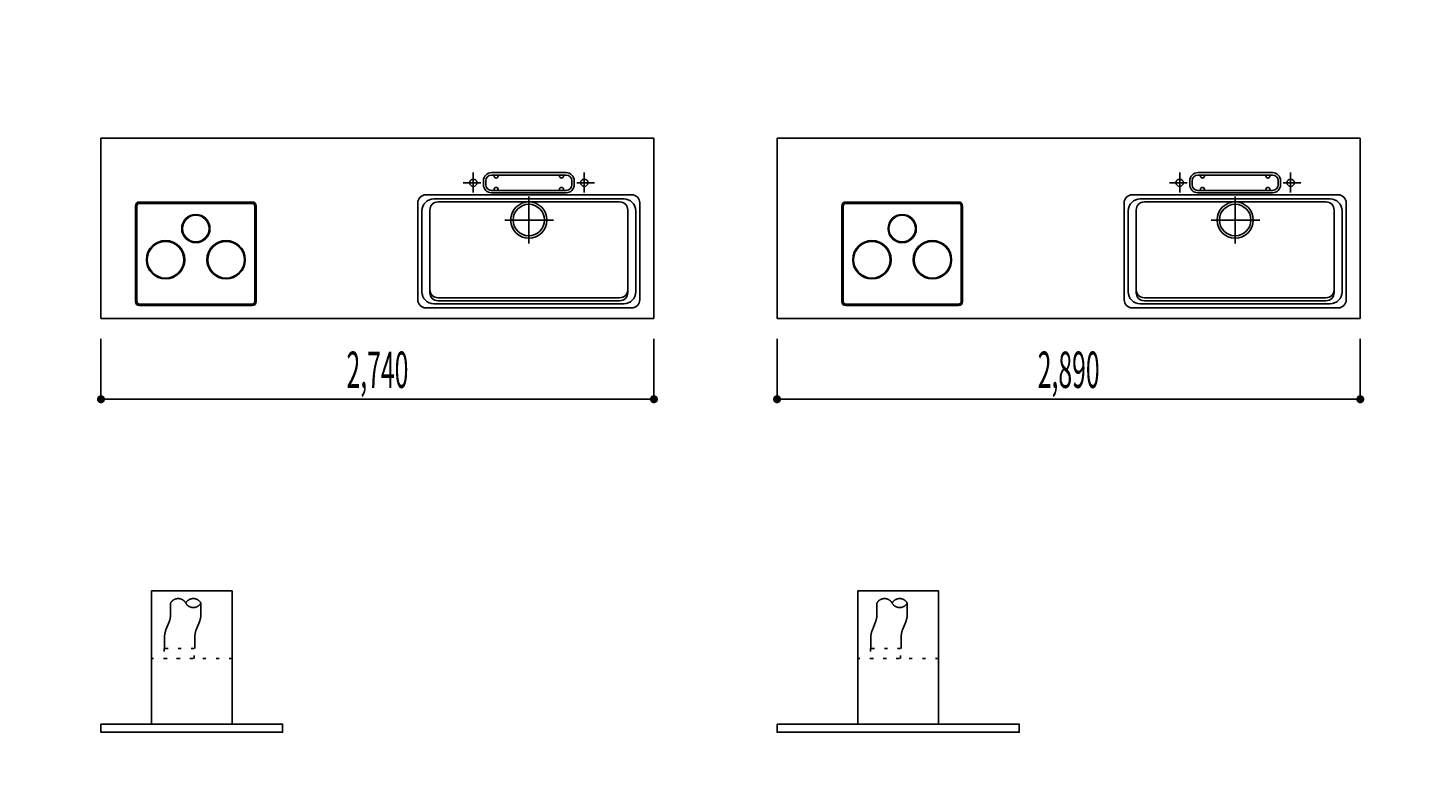
# Model space of a CAD drawing. Extents: x 0 to 28725, y 0 to 20400.
# Drawn here: x 9898 to 16836, y 7278 to 10990 of the extents above; entities that cross this region are included whole.
import ezdxf
from ezdxf.enums import TextEntityAlignment as Align

# ---------------------------------------------------------------- set-up
doc = ezdxf.new("R2010")
doc.units = 0
for name, pattern in [('GOKUBOSOSEN', [0]), ('HASEN', [200, 100, -100]), ('ITTENSASEN', [1250, 1000, -100, 50, -100]), ('SAISEN', [0]), ('SUNPOUSEN', [0]), ('TENSEN', [65, 15, -50])]:
    doc.linetypes.add(name, pattern=pattern)
doc.layers.add('1', color=7, linetype='GOKUBOSOSEN')
doc.styles.add('PBLD_SUNPO', font='txt', dxfattribs={"bigfont": 'BIGFONT'})
doc.styles.add('標準4', font='txt', dxfattribs={"bigfont": 'BIGFONT'})
doc.dimstyles.get("Standard").update_dxf_attribs({"dimtxt": 2.5, "dimasz": 2.5, "dimexe": 1.25, "dimexo": 0.625, "dimtad": 1, "dimcen": 2.5, "dimazin": 3, "dimtfac": 1, "dimtmove": 0, "dimatfit": 3})

# ---------------------------------------------------------------- blocks, each defined once
blk = doc.blocks.new('*D0')
at = {"layer": '1', "color": 7, "linetype": 'SUNPOUSEN'}
blk.add_line((13020.000001, 16450.000001), (10280.000001, 16450.000001), dxfattribs=at)
at = {"layer": '1', "color": 7, "linetype": 'SUNPOUSEN', "const_width": 20}
for points in [[(10290.000001, 16450.000001, 1), (10270.000001, 16450.000001, 1)], [(13030.000001, 16450.000001, 1), (13010.000001, 16450.000001, 1)]]:
    blk.add_lwpolyline(points, format="xyb", close=True, dxfattribs=at)
at = {"layer": '1', "color": 7, "style": '標準4', "width": 0.5}
blk.add_text('2,740', height=180, rotation=360, dxfattribs=at).set_placement((11650.000001, 16450.000001), align=Align.BOTTOM_CENTER)
blk = doc.blocks.new('*D3')
at = {"layer": '1', "color": 7, "linetype": 'SUNPOUSEN'}
blk.add_line((16520, 16450.000002), (13630, 16450.000002), dxfattribs=at)
at = {"layer": '1', "color": 7, "linetype": 'SUNPOUSEN', "const_width": 20}
for points in [[(13640, 16450.000002, 1), (13620, 16450.000002, 1)], [(16530, 16450.000002, 1), (16510, 16450.000002, 1)]]:
    blk.add_lwpolyline(points, format="xyb", close=True, dxfattribs=at)
at = {"layer": '1', "color": 7, "style": '標準4', "width": 0.5}
blk.add_text('2,890', height=180, rotation=360, dxfattribs=at).set_placement((15075, 16450.000002), align=Align.BOTTOM_CENTER)
blk = doc.blocks.new('*D4')
at = {"layer": '1', "color": 7, "linetype": 'SUNPOUSEN'}
blk.add_line((20170, 16450.000002), (17130, 16450.000002), dxfattribs=at)
at = {"layer": '1', "color": 7, "linetype": 'SUNPOUSEN', "const_width": 20}
for points in [[(17140, 16450.000002, 1), (17120, 16450.000002, 1)], [(20180, 16450.000002, 1), (20160, 16450.000002, 1)]]:
    blk.add_lwpolyline(points, format="xyb", close=True, dxfattribs=at)
at = {"layer": '1', "color": 7, "style": '標準4', "width": 0.5}
blk.add_text('3,040', height=180, rotation=360, dxfattribs=at).set_placement((18650, 16450.000002), align=Align.BOTTOM_CENTER)
blk = doc.blocks.new('*D5')
at = {"layer": '1', "color": 7, "linetype": 'SUNPOUSEN'}
blk.add_line((20950, 13100.000001), (20950, 14000.000001), dxfattribs=at)
at = {"layer": '1', "color": 7, "linetype": 'SUNPOUSEN', "const_width": 20}
for points in [[(20960, 14000.000001, 1), (20940, 14000.000001, 1)], [(20960, 13100.000001, 1), (20940, 13100.000001, 1)]]:
    blk.add_lwpolyline(points, format="xyb", close=True, dxfattribs=at)
at = {"layer": '1', "color": 7, "style": '標準4', "width": 0.5}
blk.add_text('900', height=180, rotation=90, dxfattribs=at).set_placement((20950, 13550.000001), align=Align.BOTTOM_CENTER)
blk = doc.blocks.new('*D6')
at = {"layer": '1', "color": 7, "linetype": 'SUNPOUSEN'}
blk.add_line((20650, 13100.000001), (20650, 13250.000001), dxfattribs=at)
at = {"layer": '1', "color": 7, "linetype": 'SUNPOUSEN', "const_width": 20}
for points in [[(20660, 13250.000001, 1), (20640, 13250.000001, 1)], [(20660, 13100.000001, 1), (20640, 13100.000001, 1)]]:
    blk.add_lwpolyline(points, format="xyb", close=True, dxfattribs=at)
at = {"layer": '1', "color": 7, "style": '標準4', "width": 0.5}
blk.add_text('150', height=180, rotation=90, dxfattribs=at).set_placement((20650, 12903.500001), align=Align.BOTTOM_CENTER)
blk = doc.blocks.new('*D7')
at = {"layer": '1', "color": 7, "linetype": 'SUNPOUSEN'}
blk.add_line((24999.999999, 16450.000005), (25749.999999, 16450.000005), dxfattribs=at)
at = {"layer": '1', "color": 7, "linetype": 'SUNPOUSEN', "const_width": 20}
for points in [[(25009.999999, 16450.000005, 1), (24989.999999, 16450.000005, 1)], [(25759.999999, 16450.000005, 1), (25739.999999, 16450.000005, 1)]]:
    blk.add_lwpolyline(points, format="xyb", close=True, dxfattribs=at)
at = {"layer": '1', "color": 7, "style": 'PBLD_SUNPO', "width": 0.5}
blk.add_text('750', height=135, dxfattribs=at).set_placement((25374.999999, 16450.000005), align=Align.BOTTOM_CENTER)
blk = doc.blocks.new('*D8')
at = {"layer": '1', "color": 7, "linetype": 'SUNPOUSEN'}
blk.add_line((26850.000017, 16450.000005), (27600.000017, 16450.000005), dxfattribs=at)
at = {"layer": '1', "color": 7, "linetype": 'SUNPOUSEN', "const_width": 20}
for points in [[(26860.000017, 16450.000005, 1), (26840.000017, 16450.000005, 1)], [(27610.000017, 16450.000005, 1), (27590.000017, 16450.000005, 1)]]:
    blk.add_lwpolyline(points, format="xyb", close=True, dxfattribs=at)
at = {"layer": '1', "color": 7, "style": 'PBLD_SUNPO', "width": 0.5}
blk.add_text('750', height=135, dxfattribs=at).set_placement((27225.000017, 16450.000005), align=Align.BOTTOM_CENTER)
blk = doc.blocks.new('*D9')
at = {"layer": '1', "color": 7, "linetype": 'SUNPOUSEN'}
blk.add_line((26875.688818, 12700.000002), (27625.688818, 12700.000002), dxfattribs=at)
at = {"layer": '1', "color": 7, "linetype": 'SUNPOUSEN', "const_width": 20}
for points in [[(26885.688818, 12700.000002, 1), (26865.688818, 12700.000002, 1)], [(27635.688818, 12700.000002, 1), (27615.688818, 12700.000002, 1)]]:
    blk.add_lwpolyline(points, format="xyb", close=True, dxfattribs=at)
at = {"layer": '1', "color": 7, "style": 'PBLD_SUNPO', "width": 0.5}
blk.add_text('750', height=135, dxfattribs=at).set_placement((27250.688818, 12700.000002), align=Align.BOTTOM_CENTER)
blk = doc.blocks.new('*D10')
at = {"layer": '1', "color": 7, "linetype": 'SUNPOUSEN'}
blk.add_line((24999.999999, 9150.000005), (25749.999999, 9150.000005), dxfattribs=at)
at = {"layer": '1', "color": 7, "linetype": 'SUNPOUSEN', "const_width": 20}
for points in [[(25009.999999, 9150.000005, 1), (24989.999999, 9150.000005, 1)], [(25759.999999, 9150.000005, 1), (25739.999999, 9150.000005, 1)]]:
    blk.add_lwpolyline(points, format="xyb", close=True, dxfattribs=at)
at = {"layer": '1', "color": 7, "style": 'PBLD_SUNPO', "width": 0.5}
blk.add_text('750', height=135, dxfattribs=at).set_placement((25374.999999, 9150.000005), align=Align.BOTTOM_CENTER)
blk = doc.blocks.new('*D12')
at = {"layer": '1', "color": 7, "linetype": 'SUNPOUSEN'}
blk.add_line((26850.000021, 9150.000005), (27600.000021, 9150.000005), dxfattribs=at)
at = {"layer": '1', "color": 7, "linetype": 'SUNPOUSEN', "const_width": 20}
for points in [[(26860.000021, 9150.000005, 1), (26840.000021, 9150.000005, 1)], [(27610.000021, 9150.000005, 1), (27590.000021, 9150.000005, 1)]]:
    blk.add_lwpolyline(points, format="xyb", close=True, dxfattribs=at)
at = {"layer": '1', "color": 7, "style": 'PBLD_SUNPO', "width": 0.5}
blk.add_text('750', height=135, dxfattribs=at).set_placement((27225.000021, 9150.000005), align=Align.BOTTOM_CENTER)
blk = doc.blocks.new('*D13')
at = {"layer": '1', "color": 7, "linetype": 'SUNPOUSEN'}
blk.add_line((13000.000001, 9150.000001), (10260.000001, 9150.000001), dxfattribs=at)
at = {"layer": '1', "color": 7, "linetype": 'SUNPOUSEN', "const_width": 20}
for points in [[(10270.000001, 9150.000001, 1), (10250.000001, 9150.000001, 1)], [(13010.000001, 9150.000001, 1), (12990.000001, 9150.000001, 1)]]:
    blk.add_lwpolyline(points, format="xyb", close=True, dxfattribs=at)
at = {"layer": '1', "color": 7, "style": '標準4', "width": 0.5}
blk.add_text('2,740', height=180, rotation=360, dxfattribs=at).set_placement((11630.000001, 9150.000001), align=Align.BOTTOM_CENTER)
blk = doc.blocks.new('*D16')
at = {"layer": '1', "color": 7, "linetype": 'SUNPOUSEN'}
blk.add_line((16500, 9150.000002), (13610, 9150.000002), dxfattribs=at)
at = {"layer": '1', "color": 7, "linetype": 'SUNPOUSEN', "const_width": 20}
for points in [[(13620, 9150.000002, 1), (13600, 9150.000002, 1)], [(16510, 9150.000002, 1), (16490, 9150.000002, 1)]]:
    blk.add_lwpolyline(points, format="xyb", close=True, dxfattribs=at)
at = {"layer": '1', "color": 7, "style": '標準4', "width": 0.5}
blk.add_text('2,890', height=180, rotation=360, dxfattribs=at).set_placement((15055, 9150.000002), align=Align.BOTTOM_CENTER)
blk = doc.blocks.new('*D17')
at = {"layer": '1', "color": 7, "linetype": 'SUNPOUSEN'}
blk.add_line((20150, 9150.000002), (17110, 9150.000002), dxfattribs=at)
at = {"layer": '1', "color": 7, "linetype": 'SUNPOUSEN', "const_width": 20}
for points in [[(17120, 9150.000002, 1), (17100, 9150.000002, 1)], [(20160, 9150.000002, 1), (20140, 9150.000002, 1)]]:
    blk.add_lwpolyline(points, format="xyb", close=True, dxfattribs=at)
at = {"layer": '1', "color": 7, "style": '標準4', "width": 0.5}
blk.add_text('3,040', height=180, rotation=360, dxfattribs=at).set_placement((18630, 9150.000002), align=Align.BOTTOM_CENTER)
blk = doc.blocks.new('*D20')
at = {"layer": '1', "color": 7, "linetype": 'SUNPOUSEN'}
blk.add_line((20950, 14799.999999), (20950, 15499.999999), dxfattribs=at)
at = {"layer": '1', "color": 7, "linetype": 'SUNPOUSEN', "const_width": 20}
for points in [[(20960, 15499.999999, 1), (20940, 15499.999999, 1)], [(20960, 14799.999999, 1), (20940, 14799.999999, 1)]]:
    blk.add_lwpolyline(points, format="xyb", close=True, dxfattribs=at)
at = {"layer": '1', "color": 7, "style": '標準4', "width": 0.5}
blk.add_text('700', height=180, rotation=90, dxfattribs=at).set_placement((20950, 15149.999999), align=Align.BOTTOM_CENTER)
blk = doc.blocks.new('*D21')
at = {"layer": '1', "color": 7, "linetype": 'SUNPOUSEN'}
blk.add_line((21249.999999, 13099.999999), (21249.999999, 15499.999999), dxfattribs=at)
at = {"layer": '1', "color": 7, "linetype": 'SUNPOUSEN', "const_width": 20}
for points in [[(21259.999999, 15499.999999, 1), (21239.999999, 15499.999999, 1)], [(21259.999999, 13099.999999, 1), (21239.999999, 13099.999999, 1)]]:
    blk.add_lwpolyline(points, format="xyb", close=True, dxfattribs=at)
at = {"layer": '1', "color": 7, "style": '標準4', "width": 0.5}
blk.add_text('2,400', height=180, rotation=90, dxfattribs=at).set_placement((21249.999999, 14299.999999), align=Align.BOTTOM_CENTER)
blk = doc.blocks.new('*D22')
at = {"layer": '1', "color": 7, "linetype": 'SUNPOUSEN'}
blk.add_line((20930, 7499.999999), (20930, 8199.999999), dxfattribs=at)
at = {"layer": '1', "color": 7, "linetype": 'SUNPOUSEN', "const_width": 20}
for points in [[(20940, 8199.999999, 1), (20920, 8199.999999, 1)], [(20940, 7499.999999, 1), (20920, 7499.999999, 1)]]:
    blk.add_lwpolyline(points, format="xyb", close=True, dxfattribs=at)
at = {"layer": '1', "color": 7, "style": '標準4', "width": 0.5}
blk.add_text('700', height=180, rotation=90, dxfattribs=at).set_placement((20930, 7849.999999), align=Align.BOTTOM_CENTER)
blk = doc.blocks.new('*D23')
at = {"layer": '1', "color": 7, "linetype": 'SUNPOUSEN'}
blk.add_line((21229.999999, 5799.999999), (21229.999999, 8199.999999), dxfattribs=at)
at = {"layer": '1', "color": 7, "linetype": 'SUNPOUSEN', "const_width": 20}
for points in [[(21239.999999, 8199.999999, 1), (21219.999999, 8199.999999, 1)], [(21239.999999, 5799.999999, 1), (21219.999999, 5799.999999, 1)]]:
    blk.add_lwpolyline(points, format="xyb", close=True, dxfattribs=at)
at = {"layer": '1', "color": 7, "style": '標準4', "width": 0.5}
blk.add_text('2,400', height=180, rotation=90, dxfattribs=at).set_placement((21229.999999, 6999.999999), align=Align.BOTTOM_CENTER)
blk = doc.blocks.new('*D24')
at = {"layer": '1', "color": 7, "linetype": 'SUNPOUSEN'}
blk.add_line((24999.999988, 18100.000005), (25893.999989, 18100.000005), dxfattribs=at)
at = {"layer": '1', "color": 7, "linetype": 'SUNPOUSEN', "const_width": 20}
for points in [[(25009.999988, 18100.000005, 1), (24989.999988, 18100.000005, 1)], [(25903.999989, 18100.000005, 1), (25883.999989, 18100.000005, 1)]]:
    blk.add_lwpolyline(points, format="xyb", close=True, dxfattribs=at)
at = {"layer": '1', "color": 7, "style": 'PBLD_SUNPO', "width": 0.5}
blk.add_text('900', height=135, dxfattribs=at).set_placement((25446.999988, 18100.000005), align=Align.BOTTOM_CENTER)
blk = doc.blocks.new('*D25')
at = {"layer": '1', "color": 7, "linetype": 'SUNPOUSEN'}
blk.add_line((26850.000007, 18100.000005), (27744.000007, 18100.000005), dxfattribs=at)
at = {"layer": '1', "color": 7, "linetype": 'SUNPOUSEN', "const_width": 20}
for points in [[(26860.000007, 18100.000005, 1), (26840.000007, 18100.000005, 1)], [(27754.000007, 18100.000005, 1), (27734.000007, 18100.000005, 1)]]:
    blk.add_lwpolyline(points, format="xyb", close=True, dxfattribs=at)
at = {"layer": '1', "color": 7, "style": 'PBLD_SUNPO', "width": 0.5}
blk.add_text('900', height=135, dxfattribs=at).set_placement((27297.000007, 18100.000005), align=Align.BOTTOM_CENTER)
blk = doc.blocks.new('*D26')
at = {"layer": '1', "color": 7, "linetype": 'SUNPOUSEN'}
blk.add_line((26850, 14350.000002), (27744, 14350.000002), dxfattribs=at)
at = {"layer": '1', "color": 7, "linetype": 'SUNPOUSEN', "const_width": 20}
for points in [[(26860, 14350.000002, 1), (26840, 14350.000002, 1)], [(27754, 14350.000002, 1), (27734, 14350.000002, 1)]]:
    blk.add_lwpolyline(points, format="xyb", close=True, dxfattribs=at)
at = {"layer": '1', "color": 7, "style": 'PBLD_SUNPO', "width": 0.5}
blk.add_text('900', height=135, dxfattribs=at).set_placement((27297, 14350.000002), align=Align.BOTTOM_CENTER)
blk = doc.blocks.new('*D27')
at = {"layer": '1', "color": 7, "linetype": 'SUNPOUSEN'}
blk.add_line((24999.999988, 10800.000005), (25893.999989, 10800.000005), dxfattribs=at)
at = {"layer": '1', "color": 7, "linetype": 'SUNPOUSEN', "const_width": 20}
for points in [[(25009.999988, 10800.000005, 1), (24989.999988, 10800.000005, 1)], [(25903.999989, 10800.000005, 1), (25883.999989, 10800.000005, 1)]]:
    blk.add_lwpolyline(points, format="xyb", close=True, dxfattribs=at)
at = {"layer": '1', "color": 7, "style": 'PBLD_SUNPO', "width": 0.5}
blk.add_text('900', height=135, dxfattribs=at).set_placement((25446.999988, 10800.000005), align=Align.BOTTOM_CENTER)
blk = doc.blocks.new('*D29')
at = {"layer": '1', "color": 7, "linetype": 'SUNPOUSEN'}
blk.add_line((26850.00001, 10800.000005), (27744.000011, 10800.000005), dxfattribs=at)
at = {"layer": '1', "color": 7, "linetype": 'SUNPOUSEN', "const_width": 20}
for points in [[(26860.00001, 10800.000005, 1), (26840.00001, 10800.000005, 1)], [(27754.000011, 10800.000005, 1), (27734.000011, 10800.000005, 1)]]:
    blk.add_lwpolyline(points, format="xyb", close=True, dxfattribs=at)
at = {"layer": '1', "color": 7, "style": 'PBLD_SUNPO', "width": 0.5}
blk.add_text('900', height=135, dxfattribs=at).set_placement((27297.00001, 10800.000005), align=Align.BOTTOM_CENTER)

msp = doc.modelspace()

# ---------------------------------------------------------------- linework, layer by layer
at = {"layer": '1', "color": 7, "linetype": 'SAISEN'}
for p, q in [((10260, 10444.000001), (10260, 9550.000001)), ((13000, 10444.000001), (10260, 10444.000001)), ((11749.2, 10444.000001), (11764.112585, 10444.000001)), ((13000, 10444.000001), (13000, 9550.000001)), ((13610, 10444.000002), (13610, 9550.000002)), ((16500, 10444.000002), (13610, 10444.000002)), ((15399.2, 10444.000002), (15414.112585, 10444.000002)), ((16500, 10444.000002), (16500, 9550.000002)), ((12195, 10273.000001), (12565, 10273.000001)), ((15695, 10273.000002), (16065, 10273.000002)), ((12155, 10213.000001), (12155, 10233.000001)), ((12167, 10213.000001), (12167, 10233.000001)), ((12195, 10261.000001), (12565, 10261.000001)), ((12208, 10256.000001), (12208, 10261.000001)), ((12228, 10256.000001), (12228, 10261.000001)), ((12532, 10256.000001), (12532, 10261.000001)), ((12552, 10256.000001), (12552, 10261.000001)), ((12593, 10213.000001), (12593, 10233.000001)), ((12605, 10213.000001), (12605, 10233.000001)), ((15655, 10213.000002), (15655, 10233.000002)), ((15667, 10213.000002), (15667, 10233.000002)), ((15695, 10261.000002), (16065, 10261.000002)), ((15708, 10256.000002), (15708, 10261.000002)), ((15728, 10256.000002), (15728, 10261.000002)), ((16032, 10256.000002), (16032, 10261.000002)), ((16052, 10256.000002), (16052, 10261.000002)), ((16093, 10213.000002), (16093, 10233.000002)), ((16105, 10213.000002), (16105, 10233.000002)), ((12890, 10163.000001), (11870, 10163.000001)), ((11910, 10143.000001), (12850, 10143.000001)), ((12195, 10185.000001), (12565, 10185.000001)), ((12195, 10173.000001), (12565, 10173.000001)), ((12208, 10190.000001), (12208, 10185.000001)), ((12228, 10190.000001), (12228, 10185.000001)), ((12532, 10190.000001), (12532, 10185.000001)), ((12552, 10190.000001), (12552, 10185.000001)), ((16390, 10163.000002), (15370, 10163.000002)), ((15410, 10143.000002), (16350, 10143.000002)), ((15695, 10185.000002), (16065, 10185.000002)), ((15695, 10173.000002), (16065, 10173.000002)), ((15708, 10190.000002), (15708, 10185.000002)), ((15728, 10190.000002), (15728, 10185.000002)), ((16032, 10190.000002), (16032, 10185.000002)), ((16052, 10190.000002), (16052, 10185.000002)), ((11830, 9643.000001), (11830, 10123.000001)), ((11850, 10083.000001), (11850, 9683.000001)), ((11890, 9678.000001), (11890, 10088.000001)), ((11930, 10128.000001), (12830, 10128.000001)), ((12870, 9678.000001), (12870, 10088.000001)), ((12910, 10083.000001), (12910, 9683.000001)), ((12930, 10123.000001), (12930, 9643.000001)), ((15330, 9643.000002), (15330, 10123.000002)), ((15350, 10083.000002), (15350, 9683.000002)), ((15390, 9678.000002), (15390, 10088.000002)), ((15430, 10128.000002), (16330, 10128.000002)), ((16370, 9678.000002), (16370, 10088.000002)), ((16410, 10083.000002), (16410, 9683.000002)), ((16430, 10123.000002), (16430, 9643.000002)), ((11930, 9653.000001), (12830, 9653.000001)), ((15430, 9653.000002), (16330, 9653.000002)), ((12890, 9603.000001), (11870, 9603.000001)), ((12850, 9623.000001), (11910, 9623.000001)), ((12830, 9638.000001), (11930, 9638.000001)), ((16390, 9603.000002), (15370, 9603.000002)), ((16350, 9623.000002), (15410, 9623.000002)), ((16330, 9638.000002), (15430, 9638.000002)), ((13000, 9550.000001), (10260, 9550.000001)), ((16500, 9550.000002), (13610, 9550.000002)), ((10260.000001, 9150.000001), (10260.000001, 9450.000001)), ((13000.000001, 9150.000001), (13000.000001, 9450.000001)), ((13610, 9150.000002), (13610, 9450.000002)), ((16500, 9150.000002), (16500, 9450.000002))]:
    msp.add_line(p, q, dxfattribs=at)
at = {"layer": '1', "color": 7, "linetype": 'ITTENSASEN'}
for p, q in [((12105, 10174.948863), (12105, 10273.000001)), ((12655, 10174.948863), (12655, 10273.000001)), ((15605, 10174.948863), (15605, 10273.000002)), ((16155, 10174.948863), (16155, 10273.000002)), ((12142.53022, 10223.000001), (12055, 10223.000001)), ((12617.480993, 10223.000001), (12705, 10223.000001)), ((15642.53022, 10223.000002), (15555, 10223.000002)), ((16117.480993, 10223.000002), (16205, 10223.000002)), ((12380, 10155.000001), (12380, 9921.500001)), ((15880, 10155.000002), (15880, 9921.500002)), ((12261.5, 10038.000001), (12502, 10038.000001)), ((15761.5, 10038.000002), (16002, 10038.000002))]:
    msp.add_line(p, q, dxfattribs=at)
at = {"layer": '1', "color": 7, "linetype": 'GOKUBOSOSEN'}
for p, q in [((10430.5, 9634.500001), (10430.5, 10107.500001)), ((10437.5, 9634.500001), (10437.5, 10107.500001)), ((10450.5, 10127.500001), (11009.5, 10127.500001)), ((10450.5, 10120.500001), (11009.5, 10120.500001)), ((11022.5, 10107.500001), (11022.5, 9634.500001)), ((11029.5, 10107.500001), (11029.5, 9634.500001)), ((13930.5, 9634.500002), (13930.5, 10107.500002)), ((13937.5, 9634.500002), (13937.5, 10107.500002)), ((13950.5, 10127.500002), (14509.5, 10127.500002)), ((13950.5, 10120.500002), (14509.5, 10120.500002)), ((14522.5, 10107.500002), (14522.5, 9634.500002)), ((14529.5, 10107.500002), (14529.5, 9634.500002)), ((11009.5, 9621.500001), (10450.5, 9621.500001)), ((11009.5, 9614.500001), (10450.5, 9614.500001)), ((14509.5, 9621.500002), (13950.5, 9621.500002)), ((14509.5, 9614.500002), (13950.5, 9614.500002))]:
    msp.add_line(p, q, dxfattribs=at)
at = {"layer": '1', "color": 7, "linetype": 'HASEN'}
for p, q in [((10605, 8140), (10605, 8084.25824)), ((10755, 8140), (10755, 8084.258241)), ((14105, 8140.000002), (14105, 8084.258242)), ((14255, 8140.000002), (14255, 8084.258243)), ((10597.847669, 8047.119173), (10582.152331, 8007.880827)), ((10747.847669, 8047.119173), (10732.152331, 8007.880827)), ((14097.847669, 8047.119175), (14082.152331, 8007.880829)), ((14247.847669, 8047.119175), (14232.152331, 8007.880829)), ((10575, 7970.74176), (10575, 7915)), ((10725, 7970.74176), (10725, 7915)), ((14075, 7970.741762), (14075, 7915.000002)), ((14225, 7970.741762), (14225, 7915.000002))]:
    msp.add_line(p, q, dxfattribs=at)
at = {"layer": '1', "color": 7, "linetype": 'TENSEN'}
for p, q in [((10910, 7865), (10510, 7865)), ((14410, 7865.000002), (14010, 7865.000002))]:
    msp.add_line(p, q, dxfattribs=at)
at = {"layer": '1', "color": 7, "linetype": 'SAISEN'}
for points in [[(10910, 7540), (10910, 8200), (10510, 8200), (10510, 7540), (10910, 7540)], [(14410, 7540.000002), (14410, 8200.000002), (14010, 8200.000002), (14010, 7540.000002), (14410, 7540.000002)], [(10260, 7540), (10260, 7500), (11160, 7500), (11160, 7540), (10260, 7540)], [(13610, 7540.000002), (13610, 7500.000002), (14810, 7500.000002), (14810, 7540.000002), (13610, 7540.000002)]]:
    msp.add_lwpolyline(points, dxfattribs=at)
at = {"layer": '1', "color": 7, "linetype": 'TENSEN'}
for points in [[(10722.5, 7865), (10722.5, 7915), (10572.5, 7915), (10572.5, 7865), (10722.5, 7865)], [(14222.5, 7865.000002), (14222.5, 7915.000002), (14072.5, 7915.000002), (14072.5, 7865.000002), (14222.5, 7865.000002)]]:
    msp.add_lwpolyline(points, dxfattribs=at)
at = {"layer": '1', "color": 7, "linetype": 'SAISEN'}
for centre, radius in [((12105, 10223.000001), 18), ((12655, 10223.000001), 18), ((15605, 10223.000002), 18), ((16155, 10223.000002), 18), ((12380, 10038.000001), 90), ((12380, 10038.000001), 78), ((15880, 10038.000002), 90), ((15880, 10038.000002), 78)]:
    msp.add_circle(centre, radius, dxfattribs=at)
at = {"layer": '1', "color": 7, "linetype": 'GOKUBOSOSEN'}
for centre, radius in [((10730, 9996.000001), 70), ((10730, 9996.000001), 66), ((14230, 9996.000002), 70), ((14230, 9996.000002), 66), ((10580, 9841.500001), 95), ((10580, 9841.500001), 91), ((10880, 9841.500001), 95), ((10880, 9841.500001), 91), ((14080, 9841.500002), 95), ((14080, 9841.500002), 91), ((14380, 9841.500002), 95), ((14380, 9841.500002), 91)]:
    msp.add_circle(centre, radius, dxfattribs=at)
at = {"layer": '1', "color": 7, "linetype": 'SAISEN'}
for centre, radius, start, end in [((12195, 10233.000001), 40, 90, 180), ((12565, 10233.000001), 40, 0, 90), ((15695, 10233.000002), 40, 90, 180), ((16065, 10233.000002), 40, 0, 90), ((12195, 10213.000001), 40, 180, 270), ((12195, 10233.000001), 28, 90, 180), ((12195, 10213.000001), 28, 180, 270), ((12218, 10256.000001), 10, 180, 0), ((12218, 10190.000001), 10, 0, 180), ((12542, 10256.000001), 10, 180, 0), ((12542, 10190.000001), 10, 0, 180), ((12565, 10233.000001), 28, 0, 90), ((12565, 10213.000001), 40, 270, 360), ((12565, 10213.000001), 28, 270, 360), ((15695, 10213.000002), 40, 180, 270), ((15695, 10233.000002), 28, 90, 180), ((15695, 10213.000002), 28, 180, 270), ((15718, 10256.000002), 10, 180, 0), ((15718, 10190.000002), 10, 0, 180), ((16042, 10256.000002), 10, 180, 0), ((16042, 10190.000002), 10, 0, 180), ((16065, 10233.000002), 28, 0, 90), ((16065, 10213.000002), 40, 270, 360), ((16065, 10213.000002), 28, 270, 360), ((11870, 10123.000001), 40, 90.01167, 180.023339), ((11910, 10083.000001), 60, 90.01167, 180.023339), ((12850, 10083.000001), 60, 0, 90.01167), ((12890, 10123.000001), 40, 0, 90.01167), ((15370, 10123.000002), 40, 90.01167, 180.023339), ((15410, 10083.000002), 60, 90.01167, 180.023339), ((16350, 10083.000002), 60, 0, 90.01167), ((16390, 10123.000002), 40, 0, 90.01167), ((11930, 10088.000001), 40, 90.01167, 180.023339), ((12830, 10088.000001), 40, 0, 90.01167), ((15430, 10088.000002), 40, 90.01167, 180.023339), ((16330, 10088.000002), 40, 0, 90.01167), ((11870, 9643.000001), 40, 180.023339, 269.977713), ((11910, 9683.000001), 60, 180.023339, 269.977713), ((11930, 9693.000001), 40, 180.023339, 269.977713), ((11930, 9678.000001), 40, 180.023339, 269.977713), ((12830, 9693.000001), 40, 269.977713, 359.989383), ((12830, 9678.000001), 40, 269.977713, 359.989383), ((12850, 9683.000001), 60, 269.977713, 359.989383), ((12890, 9643.000001), 40, 269.977713, 359.989383), ((15370, 9643.000002), 40, 180.023339, 269.977713), ((15410, 9683.000002), 60, 180.023339, 269.977713), ((15430, 9693.000002), 40, 180.023339, 269.977713), ((15430, 9678.000002), 40, 180.023339, 269.977713), ((16330, 9693.000002), 40, 269.977713, 359.989383), ((16330, 9678.000002), 40, 269.977713, 359.989383), ((16350, 9683.000002), 60, 269.977713, 359.989383), ((16390, 9643.000002), 40, 269.977713, 359.989383)]:
    msp.add_arc(centre, radius, start, end, dxfattribs=at)
at = {"layer": '1', "color": 7, "linetype": 'GOKUBOSOSEN'}
for centre, radius, start, end in [((10450.5, 10107.500001), 20, 90, 180), ((10450.5, 10107.500001), 13, 90, 180), ((11009.5, 10107.500001), 20, 0, 90), ((11009.5, 10107.500001), 13, 0, 90), ((13950.5, 10107.500002), 20, 90, 180), ((13950.5, 10107.500002), 13, 90, 180), ((14509.5, 10107.500002), 20, 0, 90), ((14509.5, 10107.500002), 13, 0, 90), ((10450.5, 9634.500001), 20, 180, 270), ((10450.5, 9634.500001), 13, 180, 270), ((11009.5, 9634.500001), 20, 270, 360), ((11009.5, 9634.500001), 13, 270, 360), ((13950.5, 9634.500002), 20, 180, 270), ((13950.5, 9634.500002), 13, 180, 270), ((14509.5, 9634.500002), 20, 270, 360), ((14509.5, 9634.500002), 13, 270, 360)]:
    msp.add_arc(centre, radius, start, end, dxfattribs=at)
at = {"layer": '1', "color": 7, "linetype": 'HASEN'}
for centre, radius, start, end in [((10642.5, 8119.5), 42.737571, 28.663957, 151.336043), ((10717.5, 8119.5), 42.737571, 28.663957, 151.336043), ((10717.5, 8160.5), 42.737571, 208.663957, 331.336043), ((14142.5, 8119.500002), 42.737571, 28.663957, 151.336043), ((14217.5, 8119.500002), 42.737571, 28.663957, 151.336043), ((14217.5, 8160.500002), 42.737571, 208.663957, 331.336043), ((10505, 8084.25824), 100, 338.198591, 360), ((10655, 8084.25824), 100, 338.198591, 360), ((14005, 8084.258242), 100, 338.198591, 360), ((14155, 8084.258243), 100, 338.198591, 360), ((10675, 7970.74176), 100, 158.198591, 180), ((10825, 7970.74176), 100, 158.198591, 180), ((14175, 7970.741762), 100, 158.198591, 180), ((14325, 7970.741762), 100, 158.198591, 180)]:
    msp.add_arc(centre, radius, start, end, dxfattribs=at)

# ---------------------------------------------------------------- dimensions: what is measured, and where the dimension line sits
at = {"layer": '1'}
for picture in ['*D24', '*D25', '*D3', '*D4', '*D0', '*D7', '*D8', '*D20', '*D21', '*D26', '*D5', '*D6', '*D9', '*D27', '*D29', '*D16', '*D17', '*D13', '*D10', '*D12', '*D22', '*D23']:
    dim = msp.add_linear_dim(base=(0, 0), p1=(0, 0), p2=(0, 0), dimstyle='Standard', dxfattribs=at)
    dim.commit()
    dim.dimension.update_dxf_attribs({"geometry": picture, "text_midpoint": (0, 0)})

doc.saveas('drawing.dxf')
